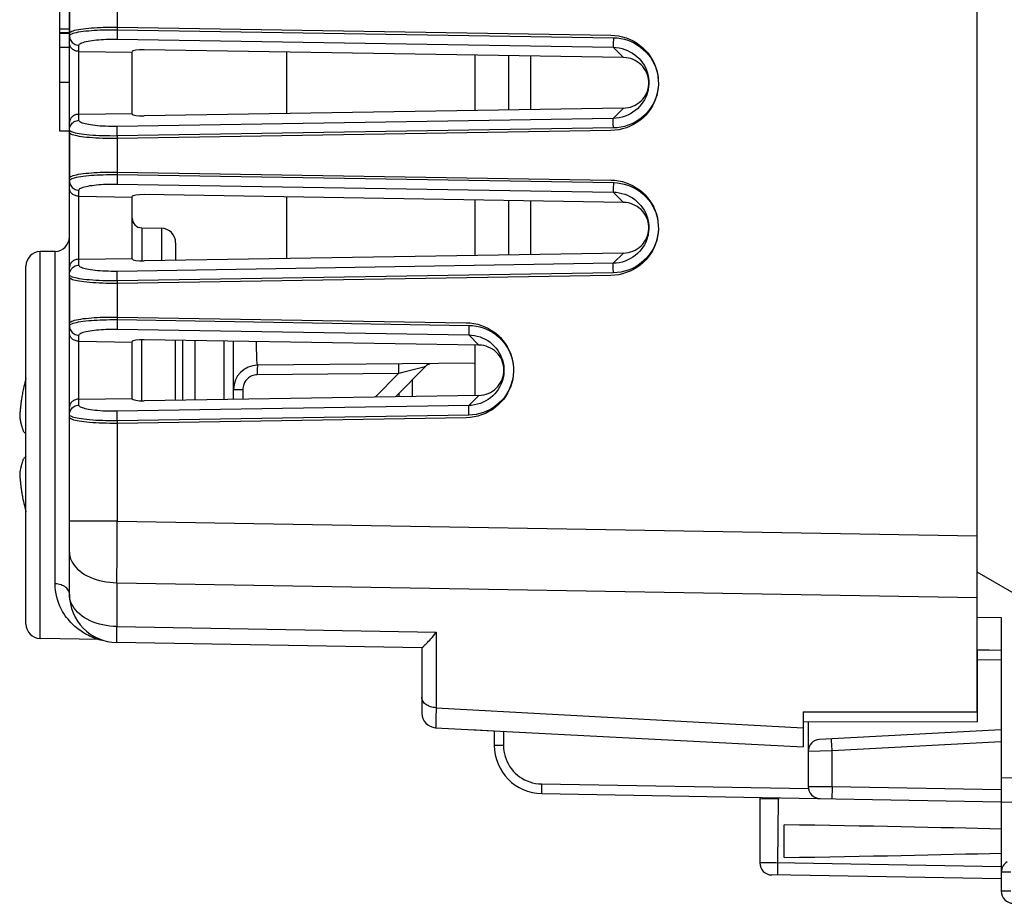
# Model space of a CAD drawing. Units: millimetres. Extents: x -76 to 84, y -24 to 61.
# Drawn here: x 53 to 73, y -24 to -6 of the extents above; entities that cross this region are included whole.
import ezdxf

# ---------------------------------------------------------------- set-up
doc = ezdxf.new("R2010")
doc.units = ezdxf.units.MM
doc.header["$LTSCALE"] = 16.335
doc.layers.get('0').update_dxf_attribs({"linetype": 'CONTINUOUS'})
for name, color, linetype in [('ASSI', 7, 'CONTINUOUS'), ('DRAFT', 7, 'CONTINUOUS'), ('RACCORDO', 7, 'CONTINUOUS')]:
    doc.layers.add(name, color=color, linetype=linetype)

msp = doc.modelspace()

# ---------------------------------------------------------------- linework, layer by layer
at = {"color": 7, "linetype": 'CONTINUOUS'}
for p, q in [((58.61, -8.137), (58.61, -6.863)), ((62.51, -6.926), (62.51, -8.074)), ((63.21, -8.063), (63.21, -6.937)), ((58.61, -11.137), (58.61, -9.863)), ((62.51, -9.926), (62.51, -11.074)), ((63.21, -11.063), (63.21, -9.937)), ((62.51, -12.929), (62.51, -13.971)), ((53.153, -14.703), (53.157, -14.717)), ((53.153, -15.297), (53.157, -15.283)), ((53.147, -16.119), (53.157, -16.168)), ((73.244, -19.247), (72.91, -19.25)), ((69.41, -20.725), (69.41, -22.067)), ((62.91, -20.915), (62.91, -21.217)), ((73.41, -20.896), (69.647, -21.093)), ((63.893, -22.216), (73.41, -22.383)), ((68.41, -22.295), (68.41, -22.321))]:
    msp.add_line(p, q, dxfattribs=at)
at = {"color": 250, "linetype": 'CONTINUOUS'}
for p, q in [((63.668, -8.056), (63.668, -6.944)), ((63.668, -11.056), (63.668, -9.944)), ((73.41, -19.446), (72.91, -19.45)), ((63.1, -20.925), (63.1, -21.217)), ((69.906, -21.33), (69.9, -21.205)), ((73.41, -21.146), (69.906, -21.33)), ((63.1, -21.217), (62.91, -21.217)), ((69.906, -21.33), (69.41, -21.343)), ((69.906, -22.071), (69.906, -21.33)), ((63.886, -22.016), (69.414, -22.113)), ((69.41, -22.067), (69.906, -22.071)), ((69.904, -22.167), (69.903, -22.248)), ((69.906, -22.071), (69.904, -22.167)), ((69.906, -22.071), (73.41, -22.133)), ((68.799, -22.328), (68.41, -22.321)), ((68.782, -23.652), (68.799, -22.328)), ((68.799, -22.302), (68.799, -22.328)), ((69.903, -22.248), (69.903, -22.288))]:
    msp.add_line(p, q, dxfattribs=at)
at = {"color": 7, "linetype": 'CONTINUOUS'}
for points in [[(53.21, -13.62), (53.209, -13.623), (53.198, -13.665), (53.187, -13.706), (53.177, -13.748), (53.167, -13.789), (53.157, -13.831)], [(53.157, -13.831), (53.147, -13.881), (53.141, -13.911), (53.136, -13.939), (53.131, -13.966), (53.127, -13.992), (53.123, -14.017), (53.119, -14.041), (53.116, -14.064), (53.113, -14.087), (53.109, -14.109), (53.107, -14.13), (53.104, -14.152), (53.101, -14.173), (53.099, -14.195), (53.096, -14.216), (53.094, -14.237), (53.092, -14.259), (53.09, -14.28), (53.088, -14.302), (53.086, -14.324), (53.085, -14.346), (53.083, -14.367), (53.082, -14.389), (53.08, -14.411)], [(53.08, -14.411), (53.081, -14.419), (53.082, -14.427), (53.083, -14.435), (53.084, -14.443), (53.086, -14.451), (53.087, -14.459), (53.088, -14.467), (53.09, -14.475), (53.091, -14.483), (53.093, -14.491), (53.094, -14.5), (53.096, -14.508), (53.098, -14.516), (53.1, -14.525), (53.102, -14.533), (53.104, -14.542), (53.106, -14.551), (53.108, -14.56), (53.111, -14.57), (53.113, -14.58), (53.116, -14.59), (53.119, -14.601), (53.122, -14.612), (53.126, -14.623), (53.13, -14.635), (53.134, -14.647), (53.138, -14.66), (53.143, -14.674), (53.148, -14.688), (53.153, -14.703)], [(53.157, -14.717), (53.166, -14.725), (53.176, -14.734), (53.186, -14.743), (53.197, -14.752), (53.209, -14.762), (53.21, -14.763)], [(53.21, -15.237), (53.209, -15.237), (53.198, -15.247), (53.187, -15.256), (53.177, -15.265), (53.167, -15.274), (53.157, -15.283)], [(53.153, -15.297), (53.148, -15.312), (53.142, -15.326), (53.138, -15.34), (53.133, -15.353), (53.129, -15.366), (53.125, -15.378), (53.122, -15.39), (53.119, -15.401), (53.116, -15.411), (53.113, -15.422), (53.11, -15.432), (53.108, -15.441), (53.106, -15.45), (53.103, -15.459), (53.101, -15.468), (53.099, -15.477), (53.098, -15.485), (53.096, -15.493), (53.094, -15.502), (53.093, -15.51), (53.091, -15.518), (53.09, -15.526), (53.088, -15.534), (53.087, -15.542), (53.086, -15.55), (53.084, -15.558), (53.083, -15.566), (53.082, -15.573), (53.081, -15.581), (53.08, -15.589)], [(53.08, -15.589), (53.082, -15.611), (53.083, -15.633), (53.085, -15.655), (53.086, -15.676), (53.088, -15.698), (53.09, -15.72), (53.092, -15.741), (53.094, -15.763), (53.096, -15.784), (53.099, -15.806), (53.101, -15.827), (53.104, -15.848), (53.107, -15.87), (53.109, -15.891), (53.113, -15.913), (53.116, -15.936), (53.119, -15.959), (53.123, -15.983), (53.127, -16.008), (53.131, -16.034), (53.136, -16.061), (53.141, -16.089), (53.147, -16.119)], [(53.157, -16.168), (53.167, -16.21), (53.177, -16.252), (53.187, -16.293), (53.198, -16.335), (53.209, -16.376), (53.21, -16.38)]]:
    msp.add_lwpolyline(points, dxfattribs=at)
at = {"color": 250, "linetype": 'CONTINUOUS'}
for points in [[(69.9, -21.205), (69.896, -21.131), (69.896, -21.113), (69.895, -21.099), (69.895, -21.088), (69.895, -21.082), (69.895, -21.08)], [(63.1, -21.217), (63.102, -21.277), (63.109, -21.335), (63.119, -21.393), (63.134, -21.449), (63.153, -21.504), (63.176, -21.557), (63.202, -21.608), (63.232, -21.658), (63.266, -21.705), (63.303, -21.749), (63.343, -21.791), (63.386, -21.83), (63.432, -21.866), (63.481, -21.899), (63.533, -21.928), (63.588, -21.953), (63.645, -21.975), (63.703, -21.992), (63.763, -22.005), (63.823, -22.013), (63.886, -22.016)], [(63.886, -22.016), (63.885, -22.043), (63.885, -22.068), (63.885, -22.093), (63.885, -22.116), (63.886, -22.138), (63.886, -22.158), (63.887, -22.175), (63.888, -22.19), (63.889, -22.201), (63.89, -22.21), (63.891, -22.215), (63.893, -22.216)], [(69.903, -22.288), (69.903, -22.302), (69.903, -22.313), (69.903, -22.319), (69.904, -22.321)]]:
    msp.add_lwpolyline(points, dxfattribs=at)
at = {"color": 7, "linetype": 'CONTINUOUS'}
for centre, radius, start, end in [((69.66, -21.343), 0.25, 93, 180), ((63.91, -21.217), 1, 180, 269), ((69.66, -22.067), 0.25, 180, 269)]:
    msp.add_arc(centre, radius, start, end, dxfattribs=at)
at = {"layer": 'ASSI', "color": 7, "linetype": 'CONTINUOUS'}
for p, q in [((72.91, -20.531), (72.91, 20.531)), ((54.11, -18.089), (54.11, 2.886)), ((53.91, -8.5), (53.91, -1.4)), ((54.11, -6.387), (53.91, -6.387)), ((54.11, -6.467), (53.91, -6.467)), ((54.11, -6.482), (53.91, -6.482)), ((54.11, -6.767), (53.91, -6.767)), ((54.307, -6.848), (55.41, -6.864)), ((55.41, -8.145), (55.41, -6.855)), ((65.587, -6.976), (55.658, -6.815)), ((65.638, -6.979), (65.587, -6.976)), ((54.11, -7.493), (53.91, -7.493)), ((66.105, -7.426), (66.096, -7.378)), ((66.104, -7.406), (66.109, -7.463)), ((66.109, -7.476), (66.105, -7.426)), ((66.105, -7.575), (66.109, -7.526)), ((66.11, -7.52), (66.106, -7.578)), ((66.109, -7.463), (66.11, -7.52)), ((66.109, -7.526), (66.109, -7.476)), ((54.307, -8.152), (55.41, -8.136)), ((65.587, -8.024), (55.658, -8.185)), ((65.587, -8.024), (65.637, -8.021)), ((54.11, -8.5), (53.91, -8.5)), ((54.307, -9.848), (55.41, -9.864)), ((55.41, -11.145), (55.41, -9.855)), ((65.587, -9.976), (55.658, -9.815)), ((65.638, -9.979), (65.587, -9.976)), ((66.105, -10.427), (66.096, -10.379)), ((55.607, -10.503), (56.015, -10.511)), ((66.104, -10.405), (66.109, -10.462)), ((66.11, -10.476), (66.105, -10.427)), ((66.105, -10.574), (66.11, -10.525)), ((66.11, -10.52), (66.106, -10.577)), ((66.109, -10.462), (66.11, -10.52)), ((66.11, -10.525), (66.11, -10.476)), ((53.815, -10.989), (53.505, -10.995)), ((56.31, -10.811), (56.31, -11.175)), ((54.307, -11.152), (55.41, -11.136)), ((65.587, -11.024), (55.658, -11.185)), ((65.587, -11.024), (65.637, -11.021)), ((53.21, -18.705), (53.21, -11.295)), ((62.592, -12.93), (55.658, -12.818)), ((54.307, -12.851), (55.41, -12.867)), ((55.41, -14.042), (55.41, -12.858)), ((62.642, -12.933), (62.592, -12.93)), ((63.105, -13.377), (63.096, -13.33)), ((63.104, -13.356), (63.109, -13.413)), ((63.109, -13.426), (63.105, -13.377)), ((63.109, -13.413), (63.11, -13.47)), ((63.109, -13.475), (63.109, -13.426)), ((63.105, -13.524), (63.109, -13.475)), ((63.11, -13.47), (63.106, -13.527)), ((54.307, -14.049), (55.41, -14.033)), ((62.592, -13.97), (55.658, -14.082)), ((62.592, -13.97), (62.641, -13.967)), ((74.41, -18.5), (72.91, -17.634)), ((72.91, -18.564), (73.41, -18.567)), ((73.41, -18.567), (73.41, -24.237)), ((54.716, -19.026), (53.505, -19.005)), ((61.41, -19.199), (55.093, -19.089)), ((61.419, -19.188), (61.447, -19.164)), ((61.41, -19.199), (61.41, -20.551)), ((73.41, -19.25), (72.91, -19.241)), ((69.31, -20.524), (69.31, -21.25)), ((61.695, -20.851), (69.31, -21.25)), ((68.41, -22.321), (68.41, -23.65)), ((73.41, -22.383), (74.41, -22.4)), ((68.91, -23.539), (68.91, -22.861)), ((73.41, -23.983), (68.656, -23.9))]:
    msp.add_line(p, q, dxfattribs=at)
at = {"layer": 'ASSI', "color": 250, "linetype": 'CONTINUOUS'}
for p, q in [((55.101, -5.8), (55.101, -6.4)), ((55.1, -6.51), (55.1, -6.56)), ((55.101, -6.4), (65.377, -6.566)), ((54.307, -8.276), (54.307, -6.724)), ((55.1, -6.56), (55.1, -6.584)), ((55.1, -6.597), (65.375, -6.763)), ((65.375, -6.676), (65.375, -6.727)), ((65.375, -6.727), (65.375, -6.75)), ((65.375, -6.763), (65.587, -6.976)), ((66.08, -7.294), (66.091, -7.336)), ((66.094, -7.652), (66.084, -7.691)), ((65.375, -8.237), (65.587, -8.024)), ((65.375, -8.237), (55.1, -8.403)), ((65.375, -8.344), (65.375, -8.288)), ((65.377, -8.434), (65.375, -8.344)), ((54.113, -8.484), (54.11, -8.473)), ((55.1, -8.51), (55.1, -8.455)), ((55.101, -8.6), (55.1, -8.51)), ((65.377, -8.434), (55.101, -8.6)), ((55.101, -8.6), (55.101, -9.4)), ((55.1, -9.51), (55.1, -9.56)), ((55.1, -9.56), (55.1, -9.584)), ((55.101, -9.4), (65.377, -9.566)), ((54.307, -11.276), (54.307, -9.724)), ((55.1, -9.597), (65.375, -9.763)), ((65.375, -9.676), (65.375, -9.727)), ((65.375, -9.727), (65.375, -9.75)), ((65.587, -9.976), (65.375, -9.763)), ((66.08, -10.293), (66.091, -10.335)), ((55.607, -10.503), (55.607, -11.185)), ((56.015, -10.511), (56.015, -11.179)), ((66.094, -10.651), (66.085, -10.69)), ((53.505, -19.005), (53.505, -10.995)), ((53.815, -17.874), (53.815, -10.989)), ((65.587, -11.024), (65.375, -11.237)), ((65.375, -11.237), (55.1, -11.403)), ((65.375, -11.344), (65.375, -11.288)), ((65.377, -11.434), (65.375, -11.344)), ((54.113, -11.484), (54.11, -11.473)), ((55.1, -11.51), (55.1, -11.455)), ((55.101, -11.6), (55.1, -11.51)), ((65.377, -11.434), (55.101, -11.6)), ((55.101, -11.6), (55.101, -12.403)), ((55.101, -12.403), (62.381, -12.521)), ((55.1, -12.513), (55.1, -12.564)), ((55.1, -12.564), (55.1, -12.587)), ((55.1, -12.6), (62.38, -12.718)), ((62.38, -12.631), (62.38, -12.681)), ((54.307, -14.173), (54.307, -12.727)), ((62.38, -12.681), (62.38, -12.705)), ((62.38, -12.718), (62.592, -12.93)), ((63.08, -13.245), (63.091, -13.287)), ((63.094, -13.601), (63.085, -13.64)), ((62.38, -14.182), (62.592, -13.97)), ((62.38, -14.182), (55.1, -14.3)), ((62.38, -14.289), (62.38, -14.234)), ((54.113, -14.381), (54.11, -14.37)), ((55.1, -14.407), (55.1, -14.351)), ((55.101, -14.497), (55.1, -14.407)), ((62.381, -14.379), (55.101, -14.497)), ((62.381, -14.379), (62.38, -14.289)), ((55.101, -14.497), (55.101, -16.578)), ((55.101, -16.578), (54.11, -16.578)), ((55.096, -17.253), (55.101, -16.578)), ((55.101, -16.578), (72.91, -16.878)), ((55.093, -17.849), (55.096, -17.253)), ((55.093, -17.849), (72.91, -18.157)), ((55.093, -17.849), (55.093, -18.757)), ((55.091, -18.936), (55.093, -18.757)), ((55.093, -18.757), (61.705, -18.874)), ((55.091, -19.02), (55.091, -18.936)), ((61.705, -18.874), (61.705, -20.438)), ((61.705, -20.438), (61.701, -20.66)), ((61.705, -20.438), (69.31, -20.853)), ((69.31, -20.524), (72.91, -20.525)), ((61.701, -20.66), (61.699, -20.741)), ((73.41, -21.883), (74.41, -21.9)), ((68.48, -23.649), (68.441, -23.649)), ((68.562, -23.649), (68.48, -23.649)), ((68.742, -23.651), (68.562, -23.649)), ((73.41, -23.733), (68.742, -23.651)), ((68.781, -23.716), (68.782, -23.652)), ((68.78, -23.777), (68.781, -23.716)), ((68.78, -23.829), (68.78, -23.777)), ((73.607, -23.844), (73.41, -23.844)), ((73.607, -24.237), (73.41, -24.237))]:
    msp.add_line(p, q, dxfattribs=at)
for points in [[(54.11, -6.527), (54.113, -6.516), (54.123, -6.505), (54.138, -6.494), (54.159, -6.484)], [(54.159, -6.484), (54.186, -6.474), (54.218, -6.465), (54.255, -6.456), (54.298, -6.447), (54.345, -6.439), (54.397, -6.432), (54.452, -6.426), (54.509, -6.42), (54.567, -6.415), (54.626, -6.411), (54.686, -6.407), (54.748, -6.404), (54.811, -6.402), (54.878, -6.401), (54.949, -6.4), (55.024, -6.4), (55.101, -6.4)], [(55.101, -6.4), (55.101, -6.423), (55.1, -6.51)], [(54.11, -6.527), (54.112, -6.552), (54.117, -6.577), (54.125, -6.602)], [(54.125, -6.602), (54.136, -6.624), (54.151, -6.646), (54.168, -6.665), (54.187, -6.682), (54.208, -6.696), (54.231, -6.708), (54.256, -6.716), (54.281, -6.722), (54.307, -6.724)], [(54.307, -6.724), (54.309, -6.713), (54.317, -6.702), (54.329, -6.691), (54.346, -6.681), (54.367, -6.671), (54.393, -6.662), (54.423, -6.653), (54.457, -6.644), (54.495, -6.636), (54.536, -6.629), (54.58, -6.623), (54.626, -6.617), (54.672, -6.612), (54.719, -6.608), (54.768, -6.604), (54.817, -6.601), (54.867, -6.599), (54.921, -6.598), (54.978, -6.597), (55.037, -6.596), (55.1, -6.597)], [(55.1, -6.584), (55.1, -6.592), (55.1, -6.597)], [(65.377, -6.566), (65.376, -6.589), (65.375, -6.676)], [(65.377, -6.566), (65.454, -6.571), (65.53, -6.581), (65.603, -6.597), (65.675, -6.619), (65.745, -6.646), (65.813, -6.679), (65.877, -6.717), (65.938, -6.76), (65.996, -6.807), (66.049, -6.858), (66.098, -6.914), (66.143, -6.972), (66.182, -7.034), (66.217, -7.1), (66.246, -7.167), (66.27, -7.236), (66.288, -7.308), (66.301, -7.38), (66.307, -7.453), (66.308, -7.526), (66.303, -7.599), (66.292, -7.672), (66.276, -7.744), (66.253, -7.814), (66.225, -7.882), (66.192, -7.949), (66.153, -8.012), (66.11, -8.072), (66.061, -8.129), (66.009, -8.182), (65.952, -8.23), (65.89, -8.275), (65.825, -8.314), (65.756, -8.349), (65.683, -8.378), (65.609, -8.401), (65.533, -8.418), (65.456, -8.429), (65.377, -8.434)], [(65.375, -6.75), (65.375, -6.758), (65.375, -6.763)], [(65.375, -6.763), (65.436, -6.767), (65.496, -6.776), (65.555, -6.789), (65.612, -6.807), (65.667, -6.828), (65.72, -6.855), (65.771, -6.885), (65.819, -6.918), (65.865, -6.956), (65.907, -6.996), (65.945, -7.04), (65.98, -7.086), (66.011, -7.135), (66.038, -7.186), (66.061, -7.239), (66.08, -7.294)], [(66.084, -7.691), (66.067, -7.746), (66.045, -7.8), (66.019, -7.852), (65.989, -7.901), (65.954, -7.949), (65.916, -7.993), (65.875, -8.035), (65.83, -8.073), (65.782, -8.109), (65.73, -8.14), (65.676, -8.168), (65.618, -8.191), (65.559, -8.21), (65.499, -8.224), (65.437, -8.233), (65.375, -8.237)], [(54.125, -8.398), (54.136, -8.376), (54.151, -8.354), (54.168, -8.335), (54.187, -8.318), (54.208, -8.304), (54.231, -8.292), (54.256, -8.284), (54.281, -8.278), (54.307, -8.276)], [(55.1, -8.403), (55.038, -8.404), (54.977, -8.403), (54.917, -8.402), (54.859, -8.4), (54.802, -8.398), (54.746, -8.394), (54.693, -8.39), (54.642, -8.385), (54.593, -8.379), (54.548, -8.373), (54.506, -8.366), (54.468, -8.358), (54.435, -8.351), (54.406, -8.343), (54.381, -8.334), (54.36, -8.326), (54.342, -8.317), (54.327, -8.308), (54.317, -8.298), (54.31, -8.287), (54.307, -8.276)], [(65.375, -8.288), (65.375, -8.261), (65.375, -8.25), (65.375, -8.242), (65.375, -8.237)], [(54.11, -8.473), (54.112, -8.448), (54.117, -8.423), (54.125, -8.398)], [(55.101, -8.6), (55.025, -8.601), (54.948, -8.6), (54.873, -8.599), (54.8, -8.597), (54.729, -8.595), (54.66, -8.591), (54.593, -8.587), (54.529, -8.582), (54.468, -8.576), (54.411, -8.57), (54.359, -8.563), (54.312, -8.555), (54.271, -8.547), (54.235, -8.539), (54.203, -8.531), (54.177, -8.523), (54.154, -8.514), (54.136, -8.505), (54.122, -8.495), (54.113, -8.484)], [(55.1, -8.455), (55.1, -8.427), (55.1, -8.416), (55.1, -8.408), (55.1, -8.403)], [(54.11, -9.527), (54.113, -9.516), (54.123, -9.505), (54.138, -9.494), (54.159, -9.484)], [(54.11, -9.527), (54.112, -9.552), (54.117, -9.577), (54.125, -9.602)], [(54.159, -9.484), (54.186, -9.474), (54.218, -9.465), (54.255, -9.456), (54.298, -9.447), (54.345, -9.439), (54.397, -9.432), (54.452, -9.426), (54.509, -9.42), (54.567, -9.415), (54.626, -9.411), (54.686, -9.407), (54.748, -9.404), (54.811, -9.402), (54.878, -9.401), (54.949, -9.4), (55.024, -9.4), (55.101, -9.4)], [(55.101, -9.4), (55.101, -9.423), (55.1, -9.51)], [(55.1, -9.584), (55.1, -9.592), (55.1, -9.597)], [(65.377, -9.566), (65.376, -9.589), (65.375, -9.676)], [(65.377, -9.566), (65.454, -9.571), (65.529, -9.581), (65.602, -9.597), (65.674, -9.619), (65.745, -9.646), (65.812, -9.679), (65.876, -9.716), (65.938, -9.759), (65.995, -9.806), (66.048, -9.857), (66.098, -9.913), (66.142, -9.972), (66.182, -10.034), (66.217, -10.099), (66.246, -10.166), (66.27, -10.235), (66.288, -10.307), (66.3, -10.379), (66.307, -10.452), (66.308, -10.525), (66.303, -10.598), (66.292, -10.671), (66.276, -10.743), (66.254, -10.813), (66.226, -10.882), (66.192, -10.948), (66.154, -11.011), (66.11, -11.071), (66.062, -11.128), (66.009, -11.181), (65.952, -11.23), (65.89, -11.275), (65.825, -11.314), (65.756, -11.349), (65.683, -11.378), (65.608, -11.402), (65.532, -11.418), (65.455, -11.429), (65.377, -11.434)], [(54.125, -9.602), (54.136, -9.624), (54.151, -9.646), (54.168, -9.665), (54.187, -9.682), (54.208, -9.696), (54.231, -9.708), (54.256, -9.716), (54.281, -9.722), (54.307, -9.724)], [(54.307, -9.724), (54.309, -9.713), (54.317, -9.702), (54.329, -9.691), (54.346, -9.681), (54.367, -9.671), (54.393, -9.662), (54.423, -9.653), (54.457, -9.644), (54.495, -9.636), (54.536, -9.629), (54.58, -9.623), (54.626, -9.617), (54.672, -9.612), (54.719, -9.608), (54.768, -9.604), (54.817, -9.601), (54.867, -9.599), (54.921, -9.598), (54.978, -9.597), (55.037, -9.596), (55.1, -9.597)], [(65.375, -9.75), (65.375, -9.758), (65.375, -9.763)], [(65.375, -9.763), (65.436, -9.767), (65.496, -9.776), (65.554, -9.789), (65.611, -9.806), (65.666, -9.828), (65.72, -9.854), (65.771, -9.884), (65.819, -9.918), (65.864, -9.955), (65.906, -9.996), (65.945, -10.039), (65.98, -10.086), (66.011, -10.135), (66.038, -10.186), (66.061, -10.239), (66.08, -10.293)], [(66.085, -10.69), (66.067, -10.745), (66.045, -10.799), (66.019, -10.851), (65.989, -10.901), (65.955, -10.948), (65.917, -10.993), (65.875, -11.034), (65.83, -11.073), (65.782, -11.108), (65.73, -11.14), (65.675, -11.168), (65.618, -11.191), (65.559, -11.21), (65.498, -11.224), (65.437, -11.233), (65.375, -11.237)], [(54.11, -11.473), (54.112, -11.448), (54.117, -11.423), (54.125, -11.398)], [(54.125, -11.398), (54.136, -11.376), (54.151, -11.354), (54.168, -11.335), (54.187, -11.318), (54.208, -11.304), (54.231, -11.292), (54.256, -11.284), (54.281, -11.278), (54.307, -11.276)], [(55.1, -11.403), (55.038, -11.404), (54.977, -11.403), (54.917, -11.402), (54.859, -11.4), (54.802, -11.398), (54.746, -11.394), (54.693, -11.39), (54.642, -11.385), (54.593, -11.379), (54.548, -11.373), (54.506, -11.366), (54.468, -11.358), (54.435, -11.351), (54.406, -11.343), (54.381, -11.334), (54.36, -11.326), (54.342, -11.317), (54.327, -11.308), (54.317, -11.298), (54.31, -11.287), (54.307, -11.276)], [(55.1, -11.455), (55.1, -11.427), (55.1, -11.416), (55.1, -11.408), (55.1, -11.403)], [(65.375, -11.288), (65.375, -11.261), (65.375, -11.25), (65.375, -11.242), (65.375, -11.237)], [(55.101, -11.6), (55.025, -11.601), (54.948, -11.6), (54.873, -11.599), (54.8, -11.597), (54.729, -11.595), (54.66, -11.591), (54.593, -11.587), (54.529, -11.582), (54.468, -11.576), (54.411, -11.57), (54.359, -11.563), (54.312, -11.555), (54.271, -11.547), (54.235, -11.539), (54.203, -11.531), (54.177, -11.523), (54.154, -11.514), (54.136, -11.505), (54.122, -11.495), (54.113, -11.484)], [(54.159, -12.487), (54.186, -12.477), (54.218, -12.468), (54.255, -12.459), (54.298, -12.45), (54.345, -12.443), (54.397, -12.435), (54.452, -12.429), (54.509, -12.423), (54.567, -12.418), (54.626, -12.414), (54.686, -12.411), (54.748, -12.408), (54.811, -12.405), (54.878, -12.404), (54.949, -12.403), (55.024, -12.403), (55.101, -12.403)], [(55.101, -12.403), (55.101, -12.426), (55.1, -12.513)], [(54.11, -12.53), (54.113, -12.519), (54.123, -12.508), (54.138, -12.498), (54.159, -12.487)], [(54.11, -12.53), (54.112, -12.556), (54.117, -12.581), (54.125, -12.605)], [(54.125, -12.605), (54.136, -12.628), (54.151, -12.649), (54.168, -12.668), (54.187, -12.685), (54.208, -12.7), (54.231, -12.711), (54.256, -12.72), (54.281, -12.725), (54.307, -12.727)], [(54.307, -12.727), (54.309, -12.716), (54.317, -12.705), (54.329, -12.695), (54.346, -12.684), (54.367, -12.674), (54.393, -12.665), (54.423, -12.656), (54.457, -12.647), (54.495, -12.64), (54.536, -12.632), (54.58, -12.626), (54.626, -12.62), (54.672, -12.615), (54.719, -12.611), (54.768, -12.607), (54.817, -12.605), (54.867, -12.602), (54.921, -12.601), (54.978, -12.6), (55.037, -12.6), (55.1, -12.6)], [(55.1, -12.587), (55.1, -12.595), (55.1, -12.6)], [(62.381, -12.521), (62.381, -12.544), (62.38, -12.631)], [(62.381, -12.521), (62.458, -12.526), (62.533, -12.536), (62.607, -12.552), (62.678, -12.573), (62.748, -12.601), (62.815, -12.633), (62.879, -12.671), (62.94, -12.713), (62.997, -12.76), (63.05, -12.811), (63.099, -12.866), (63.144, -12.925), (63.183, -12.987), (63.217, -13.052), (63.246, -13.119), (63.27, -13.188), (63.288, -13.258), (63.301, -13.33), (63.307, -13.403), (63.308, -13.476), (63.303, -13.549), (63.292, -13.621), (63.276, -13.693), (63.254, -13.762), (63.226, -13.83), (63.192, -13.896), (63.154, -13.959), (63.111, -14.019), (63.063, -14.076), (63.01, -14.128), (62.954, -14.176), (62.892, -14.221), (62.828, -14.26), (62.759, -14.294), (62.686, -14.324), (62.612, -14.347), (62.537, -14.364), (62.46, -14.374), (62.381, -14.379)], [(62.38, -12.705), (62.38, -12.713), (62.38, -12.718)], [(62.38, -12.718), (62.44, -12.722), (62.5, -12.73), (62.558, -12.743), (62.615, -12.761), (62.67, -12.783), (62.723, -12.809), (62.773, -12.838), (62.821, -12.872), (62.866, -12.909), (62.908, -12.95), (62.946, -12.993), (62.981, -13.039), (63.012, -13.088), (63.039, -13.138), (63.062, -13.191), (63.08, -13.245)], [(63.085, -13.64), (63.067, -13.694), (63.046, -13.748), (63.02, -13.799), (62.989, -13.849), (62.956, -13.896), (62.918, -13.94), (62.877, -13.981), (62.832, -14.02), (62.784, -14.055), (62.733, -14.086), (62.679, -14.113), (62.622, -14.137), (62.563, -14.155), (62.503, -14.169), (62.441, -14.178), (62.38, -14.182)], [(54.125, -14.295), (54.136, -14.272), (54.151, -14.251), (54.168, -14.232), (54.187, -14.215), (54.208, -14.2), (54.231, -14.189), (54.256, -14.18), (54.281, -14.175), (54.307, -14.173)], [(55.1, -14.3), (55.038, -14.3), (54.977, -14.3), (54.917, -14.299), (54.859, -14.297), (54.802, -14.295), (54.746, -14.291), (54.693, -14.287), (54.642, -14.282), (54.593, -14.276), (54.548, -14.27), (54.506, -14.262), (54.468, -14.255), (54.435, -14.247), (54.406, -14.239), (54.381, -14.231), (54.36, -14.223), (54.342, -14.214), (54.327, -14.204), (54.317, -14.194), (54.31, -14.184), (54.307, -14.173)], [(62.38, -14.234), (62.379, -14.206), (62.38, -14.195), (62.38, -14.187), (62.38, -14.182)], [(54.11, -14.37), (54.112, -14.344), (54.117, -14.319), (54.125, -14.295)], [(55.101, -14.497), (55.025, -14.497), (54.948, -14.497), (54.873, -14.496), (54.8, -14.494), (54.729, -14.491), (54.66, -14.488), (54.593, -14.484), (54.529, -14.479), (54.468, -14.473), (54.411, -14.466), (54.359, -14.459), (54.312, -14.452), (54.271, -14.444), (54.235, -14.436), (54.203, -14.428), (54.177, -14.42), (54.154, -14.411), (54.136, -14.401), (54.122, -14.391), (54.113, -14.381)], [(55.1, -14.351), (55.1, -14.324), (55.1, -14.313), (55.1, -14.305), (55.1, -14.3)], [(54.11, -17.214), (54.113, -17.261), (54.121, -17.307), (54.135, -17.354), (54.154, -17.399), (54.178, -17.443), (54.207, -17.487), (54.241, -17.528), (54.28, -17.568), (54.324, -17.606), (54.372, -17.642), (54.423, -17.676), (54.479, -17.707), (54.538, -17.735), (54.6, -17.76), (54.665, -17.783), (54.733, -17.802), (54.802, -17.818), (54.873, -17.831), (54.946, -17.84), (55.019, -17.846), (55.093, -17.849)], [(54.674, -19.013), (54.653, -19.006), (54.631, -18.997), (54.606, -18.988), (54.58, -18.977), (54.553, -18.965), (54.525, -18.953), (54.496, -18.938), (54.466, -18.923), (54.435, -18.906), (54.405, -18.888), (54.374, -18.868), (54.343, -18.848), (54.313, -18.826), (54.283, -18.803), (54.253, -18.78), (54.223, -18.755), (54.195, -18.728), (54.166, -18.701), (54.138, -18.672), (54.109, -18.64), (54.081, -18.607), (54.053, -18.571), (54.024, -18.532), (53.996, -18.489), (53.968, -18.443), (53.941, -18.392), (53.914, -18.337), (53.89, -18.279), (53.869, -18.215), (53.849, -18.148), (53.834, -18.08), (53.824, -18.012), (53.818, -17.943), (53.815, -17.874)], [(54.11, -18.089), (54.109, -18.067), (54.104, -18.045), (54.096, -18.023), (54.085, -18.003), (54.071, -17.983), (54.054, -17.964), (54.035, -17.947), (54.013, -17.931), (53.989, -17.917), (53.963, -17.904), (53.936, -17.894), (53.907, -17.886), (53.877, -17.88), (53.846, -17.876), (53.815, -17.874)], [(55.093, -18.757), (55.019, -18.754), (54.946, -18.748), (54.873, -18.738), (54.802, -18.724), (54.733, -18.708), (54.665, -18.687), (54.6, -18.664), (54.538, -18.637), (54.479, -18.607), (54.423, -18.575), (54.372, -18.539), (54.324, -18.502), (54.28, -18.462), (54.241, -18.42), (54.207, -18.376), (54.178, -18.331), (54.154, -18.284), (54.135, -18.236), (54.121, -18.187), (54.113, -18.138), (54.11, -18.089)], [(54.715, -19.026), (54.713, -19.026), (54.706, -19.023), (54.674, -19.013)], [(55.093, -19.089), (55.092, -19.085), (55.092, -19.072), (55.091, -19.05), (55.091, -19.02)], [(61.705, -20.438), (61.674, -20.436), (61.643, -20.432), (61.614, -20.426), (61.585, -20.418), (61.557, -20.407), (61.531, -20.395), (61.507, -20.38), (61.486, -20.364), (61.466, -20.347), (61.45, -20.328), (61.436, -20.308), (61.425, -20.287), (61.417, -20.265), (61.412, -20.243), (61.41, -20.22)], [(61.699, -20.741), (61.697, -20.801), (61.697, -20.823), (61.696, -20.838), (61.695, -20.848), (61.695, -20.851)], [(68.441, -23.649), (68.428, -23.649), (68.418, -23.649), (68.412, -23.649), (68.41, -23.65)], [(68.782, -23.902), (68.781, -23.9), (68.781, -23.893), (68.78, -23.883), (68.78, -23.868), (68.78, -23.85), (68.78, -23.829)]]:
    msp.add_lwpolyline(points, dxfattribs=at)
at = {"layer": 'ASSI', "color": 7, "linetype": 'CONTINUOUS'}
for points in [[(54.307, -6.848), (54.288, -6.847), (54.27, -6.845), (54.251, -6.841), (54.233, -6.835), (54.215, -6.828), (54.198, -6.819), (54.182, -6.809), (54.167, -6.797), (54.153, -6.784), (54.141, -6.77), (54.13, -6.754), (54.122, -6.737), (54.116, -6.719), (54.112, -6.7), (54.11, -6.68)], [(66.096, -7.378), (66.082, -7.331), (66.064, -7.286), (66.041, -7.242), (66.014, -7.2), (65.983, -7.16), (65.949, -7.124), (65.912, -7.092), (65.872, -7.063), (65.828, -7.037), (65.783, -7.016), (65.735, -6.999), (65.687, -6.987), (65.638, -6.979)], [(66.091, -7.336), (66.094, -7.349), (66.104, -7.406)], [(65.637, -8.021), (65.686, -8.014), (65.734, -8.001), (65.782, -7.985), (65.827, -7.963), (65.871, -7.938), (65.911, -7.909), (65.949, -7.876), (65.983, -7.841), (66.013, -7.801), (66.041, -7.759), (66.063, -7.715), (66.082, -7.67), (66.096, -7.623), (66.105, -7.575)], [(66.106, -7.578), (66.098, -7.635), (66.094, -7.652)], [(54.307, -8.152), (54.288, -8.153), (54.27, -8.155), (54.251, -8.159), (54.233, -8.165), (54.215, -8.172), (54.198, -8.181), (54.182, -8.191), (54.167, -8.203), (54.153, -8.216), (54.141, -8.23), (54.13, -8.246), (54.122, -8.263), (54.116, -8.281), (54.112, -8.3), (54.11, -8.32)], [(54.307, -9.848), (54.288, -9.847), (54.27, -9.845), (54.251, -9.841), (54.233, -9.835), (54.215, -9.828), (54.198, -9.819), (54.182, -9.809), (54.167, -9.797), (54.153, -9.784), (54.141, -9.77), (54.13, -9.754), (54.122, -9.737), (54.116, -9.719), (54.112, -9.7), (54.11, -9.68)], [(66.096, -10.379), (66.082, -10.331), (66.064, -10.285), (66.041, -10.241), (66.014, -10.2), (65.984, -10.161), (65.95, -10.125), (65.912, -10.092), (65.871, -10.062), (65.828, -10.037), (65.782, -10.016), (65.735, -9.999), (65.687, -9.987), (65.638, -9.979)], [(66.091, -10.335), (66.094, -10.349), (66.104, -10.405)], [(65.637, -11.021), (65.687, -11.014), (65.734, -11.001), (65.782, -10.985), (65.827, -10.963), (65.871, -10.938), (65.911, -10.909), (65.949, -10.876), (65.983, -10.84), (66.014, -10.801), (66.041, -10.759), (66.063, -10.716), (66.081, -10.67), (66.096, -10.622), (66.105, -10.574)], [(66.106, -10.577), (66.098, -10.634), (66.094, -10.651)], [(54.307, -11.152), (54.288, -11.153), (54.27, -11.155), (54.251, -11.159), (54.233, -11.165), (54.215, -11.172), (54.198, -11.181), (54.182, -11.191), (54.167, -11.203), (54.153, -11.216), (54.141, -11.23), (54.13, -11.246), (54.122, -11.263), (54.116, -11.281), (54.112, -11.3), (54.11, -11.32)], [(54.307, -12.851), (54.288, -12.85), (54.27, -12.848), (54.251, -12.844), (54.233, -12.838), (54.215, -12.831), (54.198, -12.822), (54.182, -12.812), (54.167, -12.8), (54.153, -12.787), (54.141, -12.773), (54.13, -12.757), (54.122, -12.74), (54.116, -12.722), (54.112, -12.703), (54.11, -12.683)], [(63.096, -13.33), (63.082, -13.283), (63.064, -13.238), (63.042, -13.194), (63.015, -13.152), (62.985, -13.113), (62.951, -13.078), (62.914, -13.045), (62.874, -13.016), (62.831, -12.991), (62.785, -12.97), (62.739, -12.953), (62.691, -12.941), (62.642, -12.933)], [(63.091, -13.287), (63.094, -13.3), (63.104, -13.356)], [(62.641, -13.967), (62.69, -13.959), (62.738, -13.947), (62.784, -13.93), (62.83, -13.909), (62.873, -13.884), (62.913, -13.856), (62.95, -13.823), (62.984, -13.788), (63.014, -13.749), (63.041, -13.707), (63.064, -13.663), (63.082, -13.618), (63.096, -13.572), (63.105, -13.524)], [(63.106, -13.527), (63.098, -13.584), (63.094, -13.601)], [(54.307, -14.049), (54.288, -14.05), (54.27, -14.052), (54.251, -14.056), (54.233, -14.062), (54.215, -14.069), (54.198, -14.078), (54.182, -14.088), (54.167, -14.1), (54.153, -14.113), (54.141, -14.127), (54.13, -14.143), (54.122, -14.16), (54.116, -14.178), (54.112, -14.197), (54.11, -14.217)], [(61.447, -19.164), (61.46, -19.152), (61.474, -19.138), (61.491, -19.122), (61.509, -19.105), (61.528, -19.085), (61.549, -19.062), (61.572, -19.038), (61.596, -19.011), (61.621, -18.981), (61.648, -18.948), (61.676, -18.913), (61.705, -18.874)], [(54.716, -19.026), (54.719, -19.026), (54.738, -19.027), (54.755, -19.03), (54.773, -19.033), (54.79, -19.037), (54.803, -19.041)], [(61.41, -19.199), (61.411, -19.197), (61.414, -19.193), (61.419, -19.188)]]:
    msp.add_lwpolyline(points, dxfattribs=at)
for centre, radius, start, end in [((55.61, -10.303), 0.2, 180, 269), ((56.01, -10.811), 0.3, 0, 89), ((53.81, -10.689), 0.3, 271, 360), ((53.51, -11.295), 0.3, 91, 180), ((55.11, -18.089), 1, 180, 269), ((53.51, -18.705), 0.3, 180, 269), ((61.71, -20.551), 0.3, 180, 267), ((68.66, -23.65), 0.25, 180.0002, 269), ((73.66, -23.844), 0.25, 120.0194, 180.0046), ((73.66, -24.237), 0.25, 180, 269)]:
    msp.add_arc(centre, radius, start, end, dxfattribs=at)
for centre, major_axis, ratio, start_param, end_param in [((55.66, -6.859), (0.25, -0.005), 0.17627, 1.582747, 3.144817), ((55.66, -8.141), (0.25, 0.005), 0.17627, 3.138368, 4.700438), ((55.66, -9.859), (0.25, -0.005), 0.17627, 1.582747, 3.144817), ((55.66, -11.141), (0.25, 0.005), 0.17627, 3.138368, 4.700438), ((55.66, -12.862), (0.25, -0.005), 0.17627, 1.582747, 3.144817), ((55.66, -14.038), (0.25, 0.005), 0.17627, 3.138368, 4.700438), ((51.263, -23.2), (26.33, 0), 0.017368, 0.5714, 0.836265), ((51.263, -23.2), (26.33, 0), 0.017368, -0.836265, -0.5714)]:
    msp.add_ellipse(centre, major_axis=major_axis, ratio=ratio, start_param=start_param, end_param=end_param, dxfattribs=at)
at = {"layer": 'DRAFT', "color": 7, "linetype": 'CONTINUOUS'}
for p, q in [((55.607, -10.503), (56.015, -10.511)), ((53.815, -10.989), (53.505, -10.995)), ((54.716, -19.026), (53.505, -19.005)), ((69.31, -20.725), (72.91, -20.727)), ((62.41, -20.888), (62.91, -20.915))]:
    msp.add_line(p, q, dxfattribs=at)
at = {"layer": 'RACCORDO', "color": 7, "linetype": 'CONTINUOUS'}
for p, q in [((54.11, -5.726), (54.11, -6.474)), ((66.108, -7.452), (66.102, -7.403)), ((66.104, -7.4), (66.109, -7.461)), ((66.109, -7.484), (66.108, -7.452)), ((66.108, -7.55), (66.11, -7.511)), ((66.101, -7.598), (66.108, -7.55)), ((54.11, -8.526), (54.11, -9.474)), ((66.104, -10.399), (66.109, -10.461)), ((66.108, -10.452), (66.102, -10.403)), ((66.105, -10.569), (66.108, -10.549)), ((66.109, -10.483), (66.108, -10.452)), ((66.108, -10.549), (66.11, -10.511)), ((56.31, -10.811), (56.31, -11.175)), ((53.21, -18.705), (53.21, -11.295)), ((54.11, -11.526), (54.11, -12.477)), ((56.31, -14.071), (56.31, -12.829)), ((56.71, -12.835), (56.71, -14.065)), ((57.51, -14.052), (57.51, -12.848)), ((62.51, -13.306), (58.006, -13.346)), ((60.862, -13.998), (61.488, -13.373)), ((63.108, -13.403), (63.102, -13.355)), ((63.104, -13.35), (63.109, -13.412)), ((63.109, -13.434), (63.108, -13.403)), ((61.21, -13.65), (61.21, -13.992)), ((63.102, -13.547), (63.108, -13.499)), ((63.108, -13.499), (63.11, -13.461)), ((54.11, -18.089), (54.11, -14.423)), ((61.41, -19.199), (55.093, -19.089)), ((61.419, -19.188), (61.447, -19.164)), ((61.41, -19.199), (61.41, -20.551)), ((72.91, -19.241), (72.91, -20.727)), ((69.31, -20.725), (69.31, -21.25)), ((61.695, -20.851), (69.31, -21.25))]:
    msp.add_line(p, q, dxfattribs=at)
at = {"layer": 'RACCORDO', "color": 250, "linetype": 'CONTINUOUS'}
for p, q in [((55.101, -5.853), (55.101, -6.347)), ((55.101, -6.347), (65.323, -6.513)), ((65.323, -8.487), (55.101, -8.653)), ((55.101, -8.653), (55.101, -9.347)), ((55.101, -9.347), (65.323, -9.513)), ((55.607, -10.503), (55.607, -11.185)), ((56.015, -10.511), (56.015, -11.179)), ((53.505, -19.005), (53.505, -10.995)), ((53.815, -17.874), (53.815, -10.989)), ((65.323, -11.487), (55.101, -11.653)), ((55.101, -11.653), (55.101, -12.35)), ((55.101, -12.35), (62.328, -12.467)), ((55.607, -14.082), (55.607, -12.818)), ((56.46, -14.069), (56.46, -12.831)), ((57.317, -14.055), (57.317, -12.845)), ((57.985, -12.927), (57.984, -12.856)), ((57.987, -13.02), (57.985, -12.927)), ((57.989, -13.111), (57.987, -13.02)), ((60.926, -13.52), (58.001, -13.546)), ((60.442, -14.005), (60.926, -13.52)), ((60.961, -13.511), (60.926, -13.52)), ((57.51, -13.846), (57.703, -13.846)), ((57.703, -13.846), (57.703, -14.049)), ((60.93, -13.931), (60.93, -13.997)), ((62.328, -14.433), (55.101, -14.55)), ((55.101, -14.55), (55.101, -16.578)), ((55.101, -16.578), (54.11, -16.578)), ((55.096, -17.253), (55.101, -16.578)), ((55.101, -16.578), (72.91, -16.878)), ((55.093, -17.849), (55.096, -17.253)), ((55.093, -17.849), (72.91, -18.157)), ((55.093, -17.849), (55.093, -18.757)), ((55.091, -18.936), (55.093, -18.757)), ((55.093, -18.757), (61.705, -18.874)), ((55.091, -19.02), (55.091, -18.936)), ((61.705, -18.874), (61.705, -20.438)), ((61.705, -20.438), (61.701, -20.66)), ((61.705, -20.438), (69.31, -20.853)), ((61.701, -20.66), (61.699, -20.741))]:
    msp.add_line(p, q, dxfattribs=at)
for points in [[(54.11, -6.474), (54.113, -6.463), (54.123, -6.452), (54.138, -6.442), (54.159, -6.431), (54.186, -6.421), (54.218, -6.412), (54.255, -6.403), (54.298, -6.394), (54.345, -6.387), (54.397, -6.379), (54.452, -6.373), (54.509, -6.367), (54.567, -6.362), (54.626, -6.358), (54.686, -6.354), (54.748, -6.352), (54.811, -6.349), (54.878, -6.348), (54.949, -6.347), (55.024, -6.347), (55.101, -6.347)], [(65.323, -6.513), (65.405, -6.517), (65.485, -6.528), (65.562, -6.545), (65.639, -6.568), (65.713, -6.597), (65.784, -6.632), (65.852, -6.672), (65.917, -6.717), (65.978, -6.767), (66.034, -6.821), (66.087, -6.88), (66.134, -6.943), (66.175, -7.008), (66.212, -7.077), (66.243, -7.149), (66.268, -7.222), (66.287, -7.298), (66.3, -7.374), (66.307, -7.451), (66.308, -7.529), (66.303, -7.607), (66.291, -7.683), (66.273, -7.76), (66.249, -7.834), (66.22, -7.906), (66.184, -7.976), (66.143, -8.043), (66.097, -8.107), (66.046, -8.167), (65.99, -8.223), (65.929, -8.274), (65.864, -8.321), (65.795, -8.362), (65.722, -8.399), (65.645, -8.429), (65.566, -8.454), (65.487, -8.471), (65.406, -8.483), (65.323, -8.487)], [(55.101, -8.653), (55.025, -8.653), (54.948, -8.653), (54.873, -8.652), (54.8, -8.65), (54.729, -8.648), (54.66, -8.644), (54.593, -8.64), (54.529, -8.635), (54.468, -8.629), (54.411, -8.623), (54.359, -8.615), (54.312, -8.608), (54.271, -8.6), (54.235, -8.592), (54.203, -8.584), (54.177, -8.576), (54.154, -8.567), (54.136, -8.557), (54.122, -8.547), (54.113, -8.537), (54.11, -8.526)], [(54.11, -9.474), (54.113, -9.463), (54.123, -9.452), (54.138, -9.442), (54.159, -9.431), (54.186, -9.421), (54.218, -9.412), (54.255, -9.403), (54.298, -9.394), (54.345, -9.387), (54.397, -9.379), (54.452, -9.373), (54.509, -9.367), (54.567, -9.362), (54.626, -9.358), (54.686, -9.354), (54.748, -9.352), (54.811, -9.349), (54.878, -9.348), (54.949, -9.347), (55.024, -9.347), (55.101, -9.347)], [(65.323, -9.513), (65.405, -9.517), (65.484, -9.528), (65.562, -9.545), (65.638, -9.568), (65.712, -9.597), (65.783, -9.631), (65.851, -9.671), (65.917, -9.717), (65.977, -9.766), (66.034, -9.821), (66.086, -9.88), (66.133, -9.942), (66.175, -10.008), (66.212, -10.077), (66.243, -10.148), (66.268, -10.221), (66.287, -10.297), (66.3, -10.373), (66.307, -10.451), (66.308, -10.529), (66.303, -10.606), (66.291, -10.683), (66.273, -10.759), (66.25, -10.833), (66.22, -10.906), (66.184, -10.976), (66.144, -11.043), (66.097, -11.106), (66.046, -11.166), (65.99, -11.222), (65.929, -11.274), (65.864, -11.321), (65.795, -11.363), (65.721, -11.399), (65.644, -11.43), (65.566, -11.454), (65.486, -11.472), (65.406, -11.483), (65.323, -11.487)], [(55.101, -11.653), (55.025, -11.653), (54.948, -11.653), (54.873, -11.652), (54.8, -11.65), (54.729, -11.648), (54.66, -11.644), (54.593, -11.64), (54.529, -11.635), (54.468, -11.629), (54.411, -11.623), (54.359, -11.615), (54.312, -11.608), (54.271, -11.6), (54.235, -11.592), (54.203, -11.584), (54.177, -11.576), (54.154, -11.567), (54.136, -11.557), (54.122, -11.547), (54.113, -11.537), (54.11, -11.526)], [(54.11, -12.477), (54.113, -12.466), (54.123, -12.455), (54.138, -12.445), (54.159, -12.434), (54.186, -12.425), (54.218, -12.415), (54.255, -12.406), (54.298, -12.398), (54.345, -12.39), (54.397, -12.382), (54.452, -12.376), (54.509, -12.37), (54.567, -12.365), (54.626, -12.361), (54.686, -12.358), (54.748, -12.355), (54.811, -12.353), (54.878, -12.351), (54.949, -12.35), (55.024, -12.35), (55.101, -12.35)], [(62.328, -12.467), (62.409, -12.472), (62.488, -12.483), (62.566, -12.5), (62.642, -12.523), (62.716, -12.552), (62.787, -12.586), (62.854, -12.626), (62.919, -12.671), (62.98, -12.72), (63.036, -12.775), (63.088, -12.833), (63.134, -12.895), (63.176, -12.961), (63.213, -13.029), (63.243, -13.1), (63.268, -13.173), (63.287, -13.249), (63.3, -13.325), (63.307, -13.401), (63.308, -13.479), (63.303, -13.556), (63.291, -13.632), (63.273, -13.708), (63.25, -13.782), (63.22, -13.854), (63.185, -13.924), (63.144, -13.991), (63.098, -14.054), (63.047, -14.114), (62.991, -14.169), (62.931, -14.22), (62.866, -14.267), (62.797, -14.308), (62.725, -14.344), (62.648, -14.375), (62.57, -14.399), (62.491, -14.417), (62.41, -14.428), (62.328, -14.433)], [(58.006, -13.346), (58.004, -13.343), (58.002, -13.335), (58, -13.323), (57.998, -13.306), (57.996, -13.284), (57.994, -13.257), (57.993, -13.226), (57.991, -13.191), (57.99, -13.153), (57.989, -13.111)], [(58.006, -13.346), (58.005, -13.347), (58.004, -13.353), (58.003, -13.361), (58.003, -13.372), (58.002, -13.387), (58.001, -13.404), (58.001, -13.424), (58.001, -13.446), (58, -13.469), (58, -13.494), (58, -13.52), (58.001, -13.546)], [(60.932, -13.32), (60.931, -13.322), (60.93, -13.327), (60.929, -13.335), (60.928, -13.347), (60.928, -13.361), (60.927, -13.379), (60.927, -13.398), (60.926, -13.42), (60.926, -13.444), (60.926, -13.468), (60.926, -13.494), (60.926, -13.52)], [(61.449, -13.384), (61.035, -13.492), (60.961, -13.511)], [(61.488, -13.373), (61.486, -13.373), (61.481, -13.375), (61.474, -13.377), (61.463, -13.38), (61.449, -13.384)], [(58.001, -13.546), (57.971, -13.548), (57.942, -13.552), (57.914, -13.559), (57.887, -13.569), (57.861, -13.581), (57.838, -13.596), (57.816, -13.611), (57.796, -13.629), (57.778, -13.647), (57.763, -13.666), (57.75, -13.685), (57.738, -13.705), (57.728, -13.725), (57.72, -13.746), (57.713, -13.769), (57.708, -13.793), (57.705, -13.819), (57.703, -13.846)], [(55.101, -14.55), (55.025, -14.55), (54.948, -14.55), (54.873, -14.549), (54.8, -14.547), (54.729, -14.544), (54.66, -14.541), (54.593, -14.537), (54.529, -14.532), (54.468, -14.526), (54.411, -14.519), (54.359, -14.512), (54.312, -14.505), (54.271, -14.497), (54.235, -14.489), (54.203, -14.481), (54.177, -14.472), (54.154, -14.464), (54.136, -14.454), (54.122, -14.444), (54.113, -14.434), (54.11, -14.423)], [(54.11, -17.214), (54.113, -17.261), (54.121, -17.307), (54.135, -17.354), (54.154, -17.399), (54.178, -17.443), (54.207, -17.487), (54.241, -17.528), (54.28, -17.568), (54.324, -17.606), (54.372, -17.642), (54.423, -17.676), (54.479, -17.707), (54.538, -17.735), (54.6, -17.76), (54.665, -17.783), (54.733, -17.802), (54.802, -17.818), (54.873, -17.831), (54.946, -17.84), (55.019, -17.846), (55.093, -17.849)], [(54.674, -19.013), (54.653, -19.006), (54.631, -18.997), (54.606, -18.988), (54.58, -18.977), (54.553, -18.965), (54.525, -18.953), (54.496, -18.938), (54.466, -18.923), (54.435, -18.906), (54.405, -18.888), (54.374, -18.868), (54.343, -18.848), (54.313, -18.826), (54.283, -18.803), (54.253, -18.78), (54.223, -18.755), (54.195, -18.728), (54.166, -18.701), (54.138, -18.672), (54.109, -18.64), (54.081, -18.607), (54.053, -18.571), (54.024, -18.532), (53.996, -18.489), (53.968, -18.443), (53.941, -18.392), (53.914, -18.337), (53.89, -18.279), (53.869, -18.215), (53.849, -18.148), (53.834, -18.08), (53.824, -18.012), (53.818, -17.943), (53.815, -17.874)], [(54.11, -18.089), (54.109, -18.067), (54.104, -18.045), (54.096, -18.023), (54.085, -18.003), (54.071, -17.983), (54.054, -17.964), (54.035, -17.947), (54.013, -17.931), (53.989, -17.917), (53.963, -17.904), (53.936, -17.894), (53.907, -17.886), (53.877, -17.88), (53.846, -17.876), (53.815, -17.874)], [(55.093, -18.757), (55.019, -18.754), (54.946, -18.748), (54.873, -18.738), (54.802, -18.724), (54.733, -18.708), (54.665, -18.687), (54.6, -18.664), (54.538, -18.637), (54.479, -18.607), (54.423, -18.575), (54.372, -18.539), (54.324, -18.502), (54.28, -18.462), (54.241, -18.42), (54.207, -18.376), (54.178, -18.331), (54.154, -18.284), (54.135, -18.236), (54.121, -18.187), (54.113, -18.138), (54.11, -18.089)], [(54.715, -19.026), (54.713, -19.026), (54.706, -19.023), (54.674, -19.013)], [(55.093, -19.089), (55.092, -19.085), (55.092, -19.072), (55.091, -19.05), (55.091, -19.02)], [(61.705, -20.438), (61.674, -20.436), (61.643, -20.432), (61.614, -20.426), (61.585, -20.418), (61.557, -20.407), (61.531, -20.395), (61.507, -20.38), (61.486, -20.364), (61.466, -20.347), (61.45, -20.328), (61.436, -20.308), (61.425, -20.287), (61.417, -20.265), (61.412, -20.243), (61.41, -20.22)], [(61.699, -20.741), (61.697, -20.801), (61.697, -20.823), (61.696, -20.838), (61.695, -20.848), (61.695, -20.851)]]:
    msp.add_lwpolyline(points, dxfattribs=at)
at = {"layer": 'RACCORDO', "color": 7, "linetype": 'CONTINUOUS'}
for points in [[(66.109, -7.461), (66.11, -7.523), (66.106, -7.585)], [(66.109, -10.461), (66.11, -10.523), (66.106, -10.584)], [(63.109, -13.412), (63.11, -13.473), (63.106, -13.534)], [(61.447, -19.164), (61.46, -19.152), (61.474, -19.138), (61.491, -19.122), (61.509, -19.105), (61.528, -19.085), (61.549, -19.062), (61.572, -19.038), (61.596, -19.011), (61.621, -18.981), (61.648, -18.948), (61.676, -18.913), (61.705, -18.874)], [(54.716, -19.026), (54.719, -19.026), (54.738, -19.027), (54.755, -19.03), (54.773, -19.033), (54.79, -19.037), (54.803, -19.041)], [(61.41, -19.199), (61.411, -19.197), (61.414, -19.193), (61.419, -19.188)]]:
    msp.add_lwpolyline(points, dxfattribs=at)
for centre, radius, start, end in [((55.61, -10.303), 0.2, 180, 269), ((56.01, -10.811), 0.3, 0, 89), ((53.81, -10.689), 0.3, 271, 360), ((53.51, -11.295), 0.3, 91, 180), ((58.01, -13.846), 0.5, 90.5, 180), ((61.629, -13.514), 0.2, 105.3333, 135), ((55.11, -18.089), 1, 180, 269), ((53.51, -18.705), 0.3, 180, 269), ((61.71, -20.551), 0.3, 180, 267)]:
    msp.add_arc(centre, radius, start, end, dxfattribs=at)

doc.saveas('drawing.dxf')
